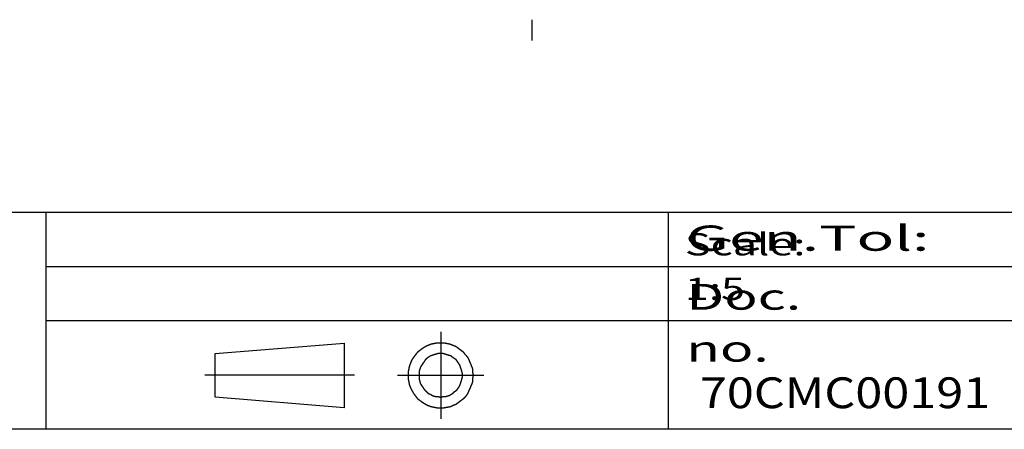
# Model space of a CAD drawing. Units: millimetres. Extents: x 0 to 595, y -1 to 420.
# Drawn here: x 362 to 496, y 6 to 62 of the extents above; entities that cross this region are included whole.
import ezdxf

# ---------------------------------------------------------------- set-up
doc = ezdxf.new("R2010")
doc.units = ezdxf.units.MM
doc.layers.add('3', color=7, linetype='CONTINUOUS', true_color=0xffffff)
doc.layers.add('4', color=7, linetype='CONTINUOUS', true_color=0xffffff)
doc.styles.add('DEFAULT', font='simplex.shx')

msp = doc.modelspace()

# ---------------------------------------------------------------- linework, layer by layer
at = {"layer": '3', "color": 7, "linetype": 'Continuous'}
for p, q in [((431.666667, 61.833333), (431.666667, 59)), ((588, 35.75), (29, 35.75)), ((365.916667, 35.75), (365.916667, 6.416667)), ((450.083333, 35.75), (450.083333, 6.416667)), ((450.083333, 28.416667), (365.916667, 28.416667)), ((518.75, 28.416667), (450.083333, 28.416667)), ((588, 21.083333), (365.916667, 21.083333)), ((419.333333, 19.583333), (419.333333, 7.833333)), ((388.833333, 16.666667), (406.25, 18.083333)), ((406.25, 18.083333), (406.25, 9.333333)), ((388.833333, 10.75), (388.833333, 16.666667)), ((407.666667, 13.75), (387.416667, 13.75)), ((413.5, 13.75), (425.166667, 13.75)), ((406.25, 9.333333), (388.833333, 10.75)), ((588, 6.416667), (7.25, 6.416667))]:
    msp.add_line(p, q, dxfattribs=at)
for points, knots in [([(419.4722222222222, 18.08333333333331), (419.1666666666667, 18.08333333333331), (419, 18.08333333333331), (418.8333333333333, 18.08333333333331), (418.6944444444444, 18.05555555555554), (418.5555555555556, 18.02777777777777), (418.2777777777778, 17.97222222222224), (418.1388888888889, 17.94444444444446), (418, 17.91666666666669), (417.8611111111111, 17.86111111111112), (417.7222222222222, 17.80555555555556), (417.5833333333333, 17.75), (417.4722222222222, 17.69444444444444), (417.3611111111111, 17.63888888888888), (417.25, 17.58333333333331), (417.1111111111111, 17.49999999999998), (416.9722222222222, 17.41666666666665), (416.8333333333333, 17.33333333333331), (416.7222222222222, 17.24999999999998), (416.6111111111111, 17.16666666666665), (416.3888888888889, 16.99999999999998), (416.2777777777778, 16.91666666666665), (416.1666666666667, 16.83333333333331), (416.0833333333333, 16.72222222222221), (416, 16.6111111111111), (415.8333333333334, 16.38888888888887), (415.75, 16.27777777777779), (415.5833333333333, 16.05555555555554), (415.5, 15.94444444444444), (415.4166666666667, 15.83333333333331), (415.3611111111111, 15.69444444444444), (415.3055555555556, 15.55555555555556), (415.1944444444444, 15.27777777777779), (415.1388888888889, 15.13888888888889), (415.0833333333333, 15), (415.0555555555555, 14.86111111111111), (415.0277777777778, 14.72222222222221), (414.9722222222222, 14.44444444444444), (414.9444444444445, 14.30555555555556), (414.9166666666667, 14.16666666666669), (414.9166666666667, 14.02777777777779), (414.9166666666667, 13.88888888888889), (414.9166666666667, 13.58333333333333), (414.9166666666667, 13.41666666666667), (414.9166666666667, 13.25), (414.9444444444445, 13.11111111111111), (414.9722222222222, 12.97222222222221), (415.0277777777778, 12.69444444444444), (415.0555555555555, 12.55555555555556), (415.0833333333333, 12.41666666666669), (415.1388888888889, 12.27777777777779), (415.1944444444444, 12.13888888888889), (415.25, 12), (415.3055555555556, 11.88888888888889), (415.3611111111111, 11.77777777777779), (415.4166666666667, 11.66666666666669), (415.5, 11.52777777777779), (415.5833333333333, 11.38888888888889), (415.6666666666667, 11.25), (415.75, 11.13888888888889), (415.8333333333333, 11.02777777777779), (416.0000000000001, 10.8055555555556), (416.0833333333333, 10.69444444444444), (416.1666666666667, 10.58333333333331), (416.2777777777778, 10.49999999999998), (416.3888888888889, 10.41666666666665), (416.6111111111111, 10.24999999999998), (416.7222222222222, 10.16666666666665), (416.8333333333333, 10.08333333333331), (416.9722222222222, 9.99999999999998), (417.1111111111111, 9.916666666666648), (417.25, 9.833333333333314), (417.3611111111111, 9.777777777777771), (417.4722222222222, 9.722222222222229), (417.5833333333333, 9.666666666666686), (417.7222222222222, 9.611111111111123), (417.8611111111111, 9.555555555555562), (418, 9.5), (418.1388888888889, 9.472222222222229), (418.2777777777778, 9.444444444444457), (418.5555555555556, 9.388888888888902), (418.6944444444444, 9.361111111111105), (418.8333333333333, 9.333333333333314), (419, 9.333333333333314), (419.1666666666667, 9.333333333333314), (419.4722222222222, 9.333333333333314), (419.6111111111111, 9.333333333333314), (419.75, 9.333333333333314), (419.8888888888889, 9.361111111111105), (420.0277777777778, 9.388888888888895), (420.1666666666667, 9.416666666666686), (420.3333333333333, 9.444444444444457), (420.5, 9.472222222222229), (420.6666666666667, 9.5), (420.7777777777778, 9.555555555555562), (420.8888888888889, 9.611111111111123), (421, 9.666666666666686), (421.1388888888889, 9.722222222222229), (421.2777777777778, 9.777777777777771), (421.4166666666667, 9.833333333333314), (421.5277777777778, 9.916666666666648), (421.6388888888889, 9.99999999999998), (421.8611111111111, 10.16666666666665), (421.9722222222222, 10.24999999999998), (422.1944444444444, 10.41666666666662), (422.3055555555556, 10.49999999999998), (422.4166666666667, 10.58333333333331), (422.5277777777778, 10.69444444444444), (422.6388888888889, 10.80555555555556), (422.75, 10.91666666666669), (422.8333333333333, 11.02777777777779), (422.9166666666667, 11.13888888888889), (423, 11.25), (423.0555555555556, 11.38888888888889), (423.1111111111111, 11.52777777777779), (423.1666666666667, 11.66666666666669), (423.2222222222222, 11.77777777777779), (423.2777777777778, 11.88888888888889), (423.3333333333333, 12), (423.3888888888889, 12.13888888888889), (423.4444444444444, 12.27777777777779), (423.5555555555556, 12.55555555555556), (423.6111111111111, 12.69444444444444), (423.6666666666667, 12.83333333333331), (423.6666666666667, 12.97222222222221), (423.6666666666667, 13.11111111111111), (423.6666666666667, 13.25), (423.6944444444445, 13.41666666666667), (423.7222222222222, 13.58333333333333), (423.75, 13.75), (423.7222222222222, 13.88888888888889), (423.6944444444445, 14.02777777777779), (423.6666666666667, 14.16666666666669), (423.6666666666667, 14.30555555555556), (423.6666666666667, 14.44444444444444), (423.6666666666667, 14.58333333333331), (423.6111111111111, 14.72222222222221), (423.5555555555556, 14.86111111111111), (423.4444444444444, 15.13888888888889), (423.3888888888889, 15.27777777777779), (423.2777777777778, 15.55555555555556), (423.2222222222222, 15.69444444444444), (423.1666666666667, 15.83333333333331), (423.1111111111111, 15.94444444444444), (423.0555555555556, 16.05555555555556), (423, 16.16666666666669), (422.8888888888889, 16.27777777777779), (422.7777777777778, 16.3888888888889), (422.6666666666667, 16.5), (422.5833333333333, 16.6111111111111), (422.5, 16.72222222222221), (422.4166666666667, 16.83333333333331), (422.3055555555556, 16.91666666666665), (422.1944444444444, 16.99999999999998), (421.9722222222222, 17.16666666666667), (421.8611111111111, 17.24999999999998), (421.6388888888889, 17.41666666666665), (421.5277777777778, 17.49999999999998), (421.4166666666667, 17.58333333333331), (421.2777777777778, 17.63888888888888), (421.1388888888889, 17.69444444444444), (420.8611111111111, 17.80555555555556), (420.7222222222222, 17.86111111111112), (420.5833333333333, 17.91666666666669), (420.4444444444444, 17.94444444444446), (420.3055555555556, 17.97222222222223), (420.0277777777778, 18.02777777777776), (419.8888888888889, 18.05555555555554), (419.75, 18.08333333333331), (419.6111111111111, 18.08333333333331), (419.4722222222222, 18.08333333333331), (419.1666666666667, 18.08333333333331)], [-0.0150427765523288, -0.0150427765523288, 0, 0, 0.018051331862782, 0.018051331862782, 0.018051331862782, 0.0333920140985602, 0.0333920140985602, 0.0487326963343324, 0.0487326963343324, 0.0487326963343324, 0.0649342625125535, 0.0649342625125535, 0.0649342625125535, 0.0783889308890842, 0.0783889308890842, 0.0783889308890842, 0.0959316721773859, 0.0959316721773859, 0.0959316721773859, 0.1109744487297153, 0.1109744487297153, 0.1260172252820445, 0.1260172252820445, 0.1260172252820445, 0.1410600018343731, 0.1410600018343731, 0.1561027783867053, 0.1561027783867053, 0.1711455549390429, 0.1711455549390429, 0.1711455549390429, 0.1873471211172891, 0.1873471211172891, 0.2035486872955367, 0.2035486872955367, 0.2035486872955367, 0.2188893695313358, 0.2188893695313358, 0.234230051767133, 0.234230051767133, 0.234230051767133, 0.2492728283194716, 0.2492728283194716, 0.267324160182277, 0.267324160182277, 0.267324160182277, 0.282664842418076, 0.282664842418076, 0.2980055246538731, 0.2980055246538731, 0.2980055246538731, 0.3142070908321207, 0.3142070908321207, 0.3142070908321207, 0.3276617592086674, 0.3276617592086674, 0.3276617592086674, 0.3452045004969859, 0.3452045004969859, 0.3452045004969859, 0.3602472770493199, 0.3602472770493199, 0.3752900536016524, 0.3752900536016524, 0.3752900536016524, 0.3903328301539836, 0.3903328301539836, 0.405375606706315, 0.405375606706315, 0.405375606706315, 0.4229183479946195, 0.4229183479946195, 0.4229183479946195, 0.436373016371151, 0.436373016371151, 0.436373016371151, 0.4525745825493744, 0.4525745825493744, 0.4525745825493744, 0.4679152647851488, 0.4679152647851488, 0.4832559470209294, 0.4832559470209294, 0.4832559470209294, 0.5013072788837138, 0.5013072788837138, 0.516350055436034, 0.516350055436034, 0.516350055436034, 0.531690737671814, 0.531690737671814, 0.531690737671814, 0.5499910651846343, 0.5499910651846343, 0.5499910651846343, 0.5634457335611672, 0.5634457335611672, 0.5634457335611672, 0.5796472997394025, 0.5796472997394025, 0.5796472997394025, 0.5946900762917353, 0.5946900762917353, 0.6097328528440682, 0.6097328528440682, 0.624775629396396, 0.624775629396396, 0.624775629396396, 0.6417945882892417, 0.6417945882892417, 0.6417945882892417, 0.6568373648415738, 0.6568373648415738, 0.6568373648415738, 0.6730389310198192, 0.6730389310198192, 0.6730389310198192, 0.6864935993963633, 0.6864935993963633, 0.6864935993963633, 0.7026951655746089, 0.7026951655746089, 0.7188967317528528, 0.7188967317528528, 0.7188967317528528, 0.7339395083051895, 0.7339395083051895, 0.7339395083051895, 0.7522398358180297, 0.7522398358180297, 0.7522398358180297, 0.7675805180538264, 0.7675805180538264, 0.7675805180538264, 0.7826232946061605, 0.7826232946061605, 0.7826232946061605, 0.7988248607844057, 0.7988248607844057, 0.8150264269626513, 0.8150264269626513, 0.8312279931408945, 0.8312279931408945, 0.8312279931408945, 0.8446826615174401, 0.8446826615174401, 0.8446826615174401, 0.8617016204102825, 0.8617016204102825, 0.8617016204102825, 0.876744396962613, 0.876744396962613, 0.876744396962613, 0.8917871735149427, 0.8917871735149427, 0.9068299500672775, 0.9068299500672775, 0.9218727266196124, 0.9218727266196124, 0.9218727266196124, 0.9380742927978508, 0.9380742927978508, 0.9542758589760892, 0.9542758589760892, 0.9542758589760892, 0.9696165412118832, 0.9696165412118832, 0.9849572234476712, 0.9849572234476712, 0.9849572234476712, 1, 1, 1.018051331862782, 1.018051331862782]), ([(419.4166666666667, 16.66666666666669), (419.2222222222222, 16.66666666666669), (419.1111111111111, 16.66666666666669), (419, 16.66666666666669), (418.9166666666667, 16.6388888888889), (418.8333333333333, 16.6111111111111), (418.75, 16.58333333333331), (418.6388888888889, 16.55555555555554), (418.5277777777778, 16.52777777777777), (418.4166666666667, 16.5), (418.3333333333333, 16.47222222222223), (418.25, 16.44444444444446), (418.0833333333333, 16.3888888888889), (418, 16.3611111111111), (417.9166666666667, 16.33333333333331), (417.8333333333333, 16.27777777777777), (417.75, 16.22222222222223), (417.5833333333333, 16.11111111111111), (417.5, 16.05555555555556), (417.4166666666667, 16), (417.3611111111111, 15.94444444444444), (417.3055555555556, 15.88888888888888), (417.25, 15.83333333333331), (417.1944444444444, 15.74999999999998), (417.1388888888889, 15.66666666666665), (417.0277777777778, 15.49999999999998), (416.9722222222222, 15.41666666666665), (416.8611111111111, 15.24999999999998), (416.8055555555556, 15.16666666666665), (416.6944444444444, 14.99999999999998), (416.6388888888889, 14.91666666666665), (416.5833333333333, 14.83333333333331), (416.5555555555555, 14.74999999999998), (416.5277777777778, 14.66666666666665), (416.4722222222222, 14.49999999999998), (416.4444444444445, 14.41666666666665), (416.4166666666667, 14.33333333333331), (416.4166666666667, 14.22222222222221), (416.4166666666667, 14.11111111111111), (416.4166666666667, 13.91666666666667), (416.4166666666667, 13.83333333333333), (416.4166666666667, 13.63888888888889), (416.4166666666667, 13.52777777777779), (416.4166666666667, 13.33333333333335), (416.4166666666667, 13.25000000000002), (416.4166666666667, 13.16666666666669), (416.4444444444445, 13.05555555555556), (416.4722222222222, 12.94444444444444), (416.5, 12.83333333333331), (416.5277777777778, 12.74999999999998), (416.5555555555555, 12.66666666666665), (416.5833333333333, 12.58333333333331), (416.6388888888889, 12.49999999999998), (416.6944444444444, 12.41666666666665), (416.8055555555556, 12.24999999999998), (416.8611111111111, 12.16666666666665), (416.9722222222222, 11.99999999999998), (417.0277777777778, 11.91666666666665), (417.0833333333333, 11.83333333333331), (417.1388888888889, 11.77777777777777), (417.1944444444444, 11.72222222222223), (417.3055555555556, 11.61111111111113), (417.3611111111111, 11.55555555555556), (417.5, 11.41666666666666), (417.5833333333333, 11.33333333333333), (417.6666666666667, 11.25), (417.75, 11.22222222222223), (417.8333333333333, 11.19444444444446), (417.9166666666667, 11.16666666666669), (418, 11.11111111111112), (418.0833333333333, 11.05555555555556), (418.1666666666667, 11), (418.25, 10.97222222222223), (418.3333333333333, 10.94444444444446), (418.4166666666667, 10.91666666666669), (418.5277777777778, 10.88888888888889), (418.6388888888889, 10.86111111111111), (418.75, 10.83333333333331), (418.8333333333333, 10.83333333333331), (418.9166666666667, 10.83333333333331), (419, 10.83333333333331), (419.1111111111111, 10.80555555555554), (419.2222222222222, 10.77777777777777), (419.3333333333333, 10.75), (419.4166666666667, 10.77777777777777), (419.5, 10.80555555555554), (419.5833333333333, 10.83333333333331), (419.6944444444444, 10.83333333333331), (419.8055555555556, 10.83333333333331), (419.9166666666667, 10.83333333333331), (420, 10.86111111111111), (420.0833333333333, 10.88888888888889), (420.1666666666667, 10.91666666666669), (420.2777777777778, 10.94444444444446), (420.3888888888889, 10.97222222222223), (420.5, 11), (420.5833333333333, 11.05555555555556), (420.6666666666667, 11.11111111111112), (420.75, 11.16666666666669), (420.8055555555556, 11.19444444444446), (420.8611111111111, 11.22222222222223), (420.9166666666667, 11.25), (421, 11.33333333333333), (421.0833333333333, 11.41666666666667), (421.1666666666667, 11.5), (421.25, 11.55555555555556), (421.3333333333333, 11.61111111111112), (421.4166666666667, 11.66666666666669), (421.4722222222222, 11.72222222222223), (421.5277777777778, 11.77777777777777), (421.5833333333333, 11.83333333333331), (421.6388888888889, 11.91666666666665), (421.6944444444444, 11.99999999999998), (421.8055555555556, 12.16666666666665), (421.8611111111111, 12.24999999999998), (421.9166666666667, 12.33333333333331), (421.9444444444445, 12.41666666666665), (421.9722222222222, 12.49999999999998), (422.0277777777778, 12.66666666666665), (422.0555555555555, 12.74999999999998), (422.0833333333333, 12.83333333333331), (422.1111111111111, 12.94444444444444), (422.1388888888889, 13.05555555555556), (422.1666666666667, 13.16666666666669), (422.1944444444445, 13.25000000000002), (422.2222222222222, 13.33333333333335), (422.25, 13.41666666666669), (422.25, 13.52777777777779), (422.25, 13.63888888888889), (422.25, 13.83333333333333), (422.25, 13.91666666666667), (422.25, 14), (422.2222222222222, 14.11111111111111), (422.1944444444445, 14.22222222222221), (422.1666666666667, 14.33333333333331), (422.1388888888889, 14.41666666666665), (422.1111111111111, 14.49999999999998), (422.0555555555555, 14.66666666666667), (422.0277777777778, 14.74999999999998), (421.9722222222222, 14.91666666666665), (421.9444444444445, 14.99999999999998), (421.9166666666667, 15.08333333333331), (421.8611111111111, 15.16666666666665), (421.8055555555556, 15.24999999999998), (421.6944444444444, 15.41666666666665), (421.6388888888889, 15.49999999999998), (421.5277777777778, 15.66666666666665), (421.4722222222222, 15.74999999999998), (421.4166666666667, 15.83333333333331), (421.3333333333333, 15.88888888888888), (421.25, 15.94444444444444), (421.0833333333333, 16.05555555555559), (421, 16.11111111111112), (420.9166666666667, 16.16666666666669), (420.8611111111111, 16.22222222222223), (420.8055555555556, 16.27777777777777), (420.75, 16.33333333333331), (420.6388888888889, 16.3611111111111), (420.5277777777778, 16.3888888888889), (420.4166666666667, 16.41666666666669), (420.3333333333333, 16.44444444444446), (420.25, 16.47222222222223), (420.0833333333333, 16.52777777777779), (420, 16.55555555555554), (419.9166666666667, 16.58333333333331), (419.8055555555556, 16.6111111111111), (419.6944444444444, 16.6388888888889), (419.5833333333333, 16.66666666666669), (419.5, 16.66666666666669), (419.4166666666667, 16.66666666666669), (419.2222222222222, 16.66666666666669)], [-0.0134893355370019, -0.0134893355370019, 0, 0, 0.017985780715983, 0.017985780715983, 0.017985780715983, 0.0322047888556939, 0.0322047888556939, 0.0322047888556939, 0.0507441072684926, 0.0507441072684926, 0.0507441072684926, 0.0649631154082045, 0.0649631154082045, 0.0791821235479261, 0.0791821235479261, 0.0791821235479261, 0.0953942871981278, 0.0953942871981278, 0.1116064508483388, 0.1116064508483388, 0.1116064508483388, 0.1243243183575683, 0.1243243183575683, 0.1243243183575683, 0.1405364820077772, 0.1405364820077772, 0.156748645657986, 0.156748645657986, 0.1729608093081948, 0.1729608093081948, 0.1891729729584036, 0.1891729729584036, 0.1891729729584036, 0.2033919810981407, 0.2033919810981407, 0.217610989237878, 0.217610989237878, 0.217610989237878, 0.2355967699538907, 0.2355967699538907, 0.249086105490901, 0.249086105490901, 0.267071886206914, 0.267071886206914, 0.2805612217439245, 0.2805612217439245, 0.2805612217439245, 0.2991005401567589, 0.2991005401567589, 0.2991005401567589, 0.3133195482964948, 0.3133195482964948, 0.3133195482964948, 0.3295317119467023, 0.3295317119467023, 0.3457438755969098, 0.3457438755969098, 0.3619560392471174, 0.3619560392471174, 0.3619560392471174, 0.3746739067563409, 0.3746739067563409, 0.3873917742655671, 0.3873917742655671, 0.4064685755294049, 0.4064685755294049, 0.4064685755294049, 0.4206875836691301, 0.4206875836691301, 0.4206875836691301, 0.436899747319321, 0.436899747319321, 0.436899747319321, 0.4511187554590311, 0.4511187554590311, 0.4511187554590311, 0.4696580738718276, 0.4696580738718276, 0.4696580738718276, 0.483147409408813, 0.483147409408813, 0.483147409408813, 0.5016867278216085, 0.5016867278216085, 0.5016867278216085, 0.5159057359613182, 0.5159057359613182, 0.5159057359613182, 0.5338915166773012, 0.5338915166773012, 0.5338915166773012, 0.5481105248170118, 0.5481105248170118, 0.5481105248170118, 0.5666498432298076, 0.5666498432298076, 0.5666498432298076, 0.582862006879989, 0.582862006879989, 0.582862006879989, 0.592916363957331, 0.592916363957331, 0.592916363957331, 0.6119931652211547, 0.6119931652211547, 0.6119931652211547, 0.6282053288713433, 0.6282053288713433, 0.6282053288713433, 0.6409231963805475, 0.6409231963805475, 0.6409231963805475, 0.6571353600307298, 0.6571353600307298, 0.6733475236809114, 0.6733475236809114, 0.6733475236809114, 0.6875665318206253, 0.6875665318206253, 0.701785539960339, 0.701785539960339, 0.701785539960339, 0.7203248583731408, 0.7203248583731408, 0.7203248583731408, 0.7345438665128544, 0.7345438665128544, 0.7345438665128544, 0.7525296472288412, 0.7525296472288412, 0.7660189827658322, 0.7660189827658322, 0.7660189827658322, 0.7845583011786347, 0.7845583011786347, 0.7845583011786347, 0.7987773093183465, 0.7987773093183465, 0.8129963174580611, 0.8129963174580611, 0.827215325597776, 0.827215325597776, 0.827215325597776, 0.8434274892479591, 0.8434274892479591, 0.8596396528981425, 0.8596396528981425, 0.8758518165483257, 0.8758518165483257, 0.8758518165483257, 0.8920639801985158, 0.8920639801985158, 0.9082761438487135, 0.9082761438487135, 0.9082761438487135, 0.9209940113579302, 0.9209940113579302, 0.9209940113579302, 0.939533329770736, 0.939533329770736, 0.939533329770736, 0.9537523379104529, 0.9537523379104529, 0.9679713460501784, 0.9679713460501784, 0.9679713460501784, 0.9865106644629981, 0.9865106644629981, 0.9865106644629981, 1, 1, 1.017985780715983, 1.017985780715983])]:
    msp.add_open_spline(points, degree=3, knots=knots, dxfattribs=at)

# ---------------------------------------------------------------- texts
at = {"layer": '4', "color": 7, "linetype": 'Continuous', "attachment_point": 7, "line_spacing_factor": 1.204819, "style": 'DEFAULT'}
for s, insert, char_height in [('\\W01.812;\\fsimplex.shx;Gen.Tol:      \\fsimplex.shx,bigfont.shx; ', (452.503205, 30.569444), 3.416667), ('\\W01.429;\\fsimplex.shx;Scale:        1:5\\fsimplex.shx,bigfont.shx; ', (452.353777, 23.916667), 3), ('\\W01.562;\\fsimplex.shx;Doc. no.\\fsimplex.shx,bigfont.shx; ', (452.545612, 15.565921), 3.5), ('\\W01.157;\\fsimplex.shx;70CMC00191\\fsimplex.shx,bigfont.shx; ', (454.370084, 9.277778), 4.166667)]:
    msp.add_mtext(s, dxfattribs=dict(at, insert=insert, char_height=char_height))

doc.saveas('drawing.dxf')
